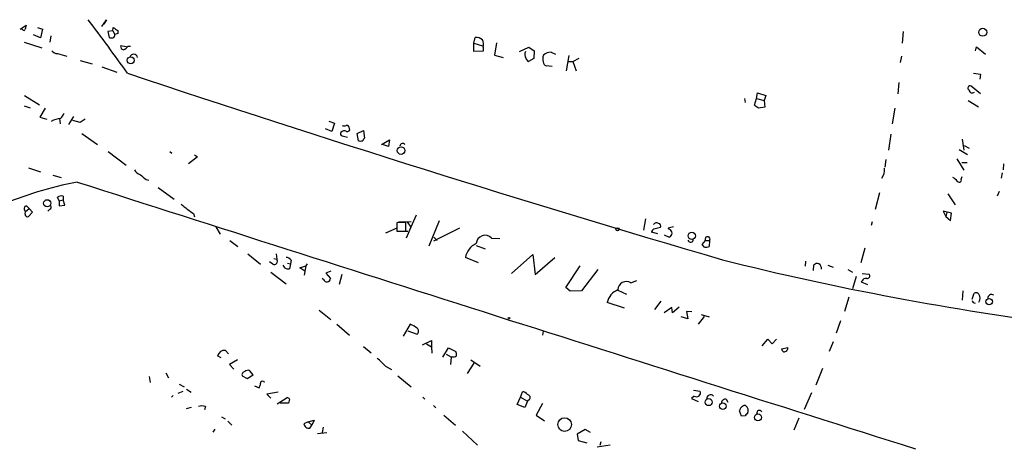
# Model space of a CAD drawing. Extents: x 0 to 744, y 6616 to 7546.
# Drawn here: x 177 to 346, y 7207 to 7280 of the extents above; entities that cross this region are included whole.
import ezdxf

# ---------------------------------------------------------------- set-up
doc = ezdxf.new("R2010")
doc.units = 0
doc.header["$MEASUREMENT"] = 0
doc.layers.add('MAIN', color=5, linetype='CONTINUOUS')

msp = doc.modelspace()

# ---------------------------------------------------------------- linework, layer by layer
at = {"layer": 'MAIN'}
for p, q in [((190.6693, 7279.1486), (191.4313, 7280.3339)), ((191.4313, 7280.3339), (191.008, 7279.5719)), ((176.6147, 7278.7253), (177.6307, 7279.4026)), ((177.038, 7278.6406), (176.784, 7278.7253)), ((179.578, 7278.9793), (180.4247, 7278.7253)), ((180.4247, 7278.7253), (180.086, 7277.2013)), ((192.532, 7278.3866), (191.6853, 7278.3019)), ((191.6853, 7278.3019), (191.9393, 7277.2859)), ((192.532, 7278.3866), (192.6167, 7278.9793)), ((192.532, 7278.3866), (192.8707, 7277.7939)), ((193.3787, 7277.9633), (192.8707, 7277.7939)), ((193.3787, 7278.4713), (193.3787, 7277.9633)), ((328.422, 7278.3019), (328.2527, 7276.2699)), ((177.292, 7276.4393), (180.34, 7275.5079)), ((180.086, 7277.2013), (178.9007, 7277.7093)), ((181.864, 7277.5399), (181.6947, 7276.4393)), ((254.5927, 7276.2699), (254.8467, 7277.2859)), ((254.5927, 7276.2699), (256.1167, 7275.8466)), ((254.5927, 7274.8306), (254.5927, 7276.2699)), ((258.4873, 7276.3546), (258.1487, 7274.2379)), ((183.0493, 7274.4919), (184.658, 7274.0686)), ((194.9027, 7275.6773), (193.8867, 7275.8466)), ((195.1567, 7275.7619), (195.58, 7275.7619)), ((256.2013, 7274.9153), (254.5927, 7274.8306)), ((256.2013, 7275.5926), (256.2013, 7274.9153)), ((262.4667, 7274.8306), (264.0753, 7275.5926)), ((264.0753, 7275.5926), (265.0067, 7274.9999)), ((265.0067, 7274.9999), (264.922, 7273.6453)), ((267.8853, 7274.7459), (268.6473, 7274.4073)), ((340.868, 7274.9999), (341.0373, 7275.6773)), ((341.0373, 7275.6773), (342.5613, 7274.4073)), ((186.944, 7273.3066), (188.976, 7272.7139)), ((258.1487, 7274.2379), (259.6727, 7273.8146)), ((264.922, 7273.6453), (263.9907, 7273.1373)), ((270.9333, 7274.1533), (270.51, 7271.5286)), ((270.8487, 7273.1373), (271.6107, 7273.1373)), ((271.6107, 7273.1373), (272.7113, 7273.7299)), ((271.6107, 7273.1373), (272.2033, 7271.5286)), ((328.168, 7274.0686), (327.914, 7272.9679)), ((190.6693, 7272.2059), (193.2093, 7271.2746)), ((268.0547, 7272.2906), (267.0387, 7272.3753)), ((340.5293, 7271.1053), (341.7147, 7270.9359)), ((327.66, 7269.4966), (327.4907, 7267.5493)), ((341.7147, 7270.9359), (341.63, 7270.0893)), ((303.1913, 7266.7873), (303.3607, 7267.7186)), ((303.3607, 7267.7186), (304.8, 7267.2953)), ((341.7147, 7267.5493), (340.106, 7268.9039)), ((177.3767, 7267.2953), (179.9167, 7265.6866)), ((301.1593, 7266.7873), (301.244, 7266.1099)), ((302.8527, 7265.6019), (303.1913, 7266.7873)), ((303.1913, 7266.7873), (304.546, 7266.4486)), ((304.8, 7267.2953), (304.546, 7266.4486)), ((304.546, 7266.4486), (304.6307, 7265.2633)), ((339.598, 7266.4486), (341.376, 7265.3479)), ((177.292, 7265.5173), (178.308, 7265.1786)), ((180.9327, 7265.0939), (180.0013, 7263.5699)), ((304.6307, 7265.2633), (303.53, 7265.0939)), ((326.9827, 7265.0939), (326.5593, 7262.3846)), ((180.0013, 7263.5699), (181.1867, 7263.2313)), ((183.388, 7263.3159), (183.4727, 7262.3846)), ((185.7587, 7263.6546), (184.912, 7262.2999)), ((186.944, 7262.6386), (185.674, 7262.9773)), ((187.7907, 7263.2313), (186.944, 7262.6386)), ((229.7007, 7262.8926), (230.632, 7262.5539)), ((230.2087, 7261.1146), (229.108, 7261.5379)), ((230.632, 7262.5539), (230.2087, 7261.1146)), ((234.5267, 7260.7759), (235.6273, 7261.2839)), ((235.6273, 7261.2839), (235.7967, 7259.9293)), ((187.198, 7260.7759), (189.9073, 7258.8286)), ((231.9867, 7260.3526), (232.918, 7260.0986)), ((234.7807, 7259.5059), (234.5267, 7260.7759)), ((238.76, 7258.8286), (240.1147, 7259.6753)), ((240.1147, 7259.6753), (239.9453, 7258.4899)), ((326.3053, 7260.6066), (325.882, 7257.8973)), ((338.582, 7259.7599), (338.836, 7257.8973)), ((191.77, 7257.6433), (194.818, 7255.2726)), ((202.3533, 7257.6433), (202.692, 7257.3893)), ((239.9453, 7258.4899), (238.9293, 7258.8286)), ((338.074, 7257.9819), (339.5133, 7257.1353)), ((338.9207, 7258.6593), (339.7673, 7258.2359)), ((207.0947, 7256.7119), (205.5707, 7255.5266)), ((206.5867, 7257.0506), (207.0947, 7256.7119)), ((325.4587, 7256.2886), (325.2893, 7254.9339)), ((337.6507, 7256.3733), (338.836, 7254.4259)), ((178.054, 7254.8493), (180.086, 7254.1719)), ((338.4973, 7255.7806), (339.4287, 7255.7806)), ((345.694, 7255.5266), (345.6093, 7254.5106)), ((182.2027, 7253.5793), (183.642, 7253.1559)), ((198.2893, 7252.8173), (198.7127, 7252.7326)), ((338.4127, 7252.9019), (338.582, 7253.3253)), ((345.44, 7254.0026), (345.2707, 7253.0713)), ((200.3213, 7251.4626), (203.1153, 7249.4306)), ((344.932, 7250.7853), (344.5933, 7249.9386)), ((183.3033, 7249.1766), (183.0493, 7249.7693)), ((183.3033, 7249.1766), (183.9807, 7249.3459)), ((183.3033, 7249.1766), (183.3033, 7248.3299)), ((183.9807, 7249.9386), (183.9807, 7249.3459)), ((184.3193, 7248.4146), (183.9807, 7249.3459)), ((324.358, 7250.5313), (323.596, 7247.6526)), ((336.1267, 7250.3619), (337.3967, 7248.4993)), ((177.546, 7247.3139), (178.1387, 7247.8219)), ((177.7153, 7248.3299), (178.1387, 7247.8219)), ((178.1387, 7247.8219), (178.7313, 7247.2293)), ((181.6947, 7247.7373), (181.356, 7247.3986)), ((183.3033, 7248.3299), (184.3193, 7248.4146)), ((336.7193, 7247.0599), (335.28, 7247.3986)), ((335.28, 7247.3986), (335.788, 7246.4673)), ((177.4613, 7246.8906), (177.546, 7247.3139)), ((178.7313, 7247.2293), (178.054, 7246.4673)), ((206.4173, 7246.9753), (206.5867, 7246.3826)), ((244.6867, 7246.7213), (243.7553, 7244.6046)), ((248.666, 7245.7053), (246.888, 7241.3873)), ((284.1413, 7246.0439), (283.8027, 7244.0966)), ((335.9573, 7247.1446), (335.788, 7246.4673)), ((335.788, 7246.4673), (336.55, 7245.7899)), ((336.55, 7245.7899), (336.7193, 7247.0599)), ((210.2273, 7244.6893), (210.9893, 7243.4193)), ((241.3847, 7244.4353), (239.4373, 7243.5886)), ((241.554, 7245.4513), (241.3847, 7245.3666)), ((241.3847, 7245.3666), (241.3847, 7243.9273)), ((241.3847, 7245.1973), (241.3847, 7244.4353)), ((241.7233, 7245.5359), (243.84, 7245.6206)), ((242.9087, 7243.9273), (242.9087, 7245.4513)), ((243.7553, 7244.6046), (242.9933, 7242.7419)), ((243.1627, 7245.5359), (243.7553, 7244.6046)), ((252.1373, 7244.4353), (247.65, 7242.2339)), ((285.5807, 7244.3506), (286.6813, 7244.6046)), ((288.036, 7244.5199), (288.9673, 7244.7739)), ((288.2053, 7244.2659), (288.036, 7244.5199)), ((323.088, 7245.5359), (322.9187, 7244.9433)), ((212.6827, 7242.3186), (214.0373, 7241.3026)), ((241.3847, 7243.9273), (242.9087, 7243.9273)), ((241.808, 7243.9273), (243.2473, 7243.9273)), ((247.7347, 7242.9113), (248.3273, 7242.3186)), ((257.6407, 7242.7419), (259.08, 7242.6573)), ((286.258, 7243.5039), (285.1573, 7243.7579)), ((287.3587, 7243.3346), (288.2053, 7242.9113)), ((293.878, 7241.6413), (294.4707, 7242.3186)), ((294.4707, 7242.3186), (295.148, 7242.3186)), ((295.148, 7242.3186), (295.0633, 7241.3026)), ((255.016, 7241.4719), (256.54, 7240.8793)), ((294.3013, 7241.2179), (293.878, 7241.6413)), ((321.818, 7241.0486), (321.1407, 7238.5086)), ((215.7307, 7240.0326), (217.932, 7238.2546)), ((220.218, 7239.2706), (220.726, 7239.1013)), ((220.6413, 7240.0326), (220.726, 7239.1013)), ((223.1813, 7238.9319), (223.0967, 7238.3393)), ((255.4393, 7238.5086), (253.1533, 7239.4399)), ((261.112, 7236.6459), (264.7527, 7239.9479)), ((264.7527, 7239.9479), (265.176, 7236.4766)), ((265.176, 7236.4766), (268.5627, 7239.4399)), ((220.0487, 7238.2546), (219.456, 7238.6779)), ((222.1653, 7237.5773), (221.8267, 7238.0853)), ((222.5887, 7238.4239), (223.0967, 7238.3393)), ((223.0967, 7238.3393), (222.9273, 7237.4926)), ((224.7053, 7237.6619), (225.7213, 7238.0006)), ((225.552, 7237.0693), (224.7053, 7237.6619)), ((225.7213, 7238.0006), (225.4673, 7236.3919)), ((225.9753, 7238.3393), (225.7213, 7238.0006)), ((270.4253, 7234.2753), (272.8807, 7238.0006)), ((275.9287, 7237.3233), (273.1347, 7233.6826)), ((311.658, 7238.7626), (311.5733, 7237.9159)), ((313.0127, 7237.1539), (313.0973, 7238.1699)), ((315.468, 7238.0853), (316.3993, 7237.7466)), ((318.9393, 7237.3233), (319.7013, 7236.8999)), ((219.71, 7236.8999), (222.3347, 7234.8679)), ((228.7693, 7235.6299), (228.6, 7235.8839)), ((230.0393, 7237.0693), (229.1927, 7236.7306)), ((229.1927, 7236.7306), (229.9547, 7235.7993)), ((231.902, 7236.4766), (231.4787, 7234.7833)), ((320.3787, 7236.1379), (319.7013, 7234.0213)), ((321.3947, 7236.6459), (322.58, 7236.5613)), ((271.1873, 7233.5979), (270.4253, 7234.2753)), ((281.6013, 7235.0373), (282.6173, 7235.4606)), ((321.3947, 7235.3759), (321.2253, 7235.2066)), ((321.2253, 7235.2066), (322.326, 7234.7833)), ((273.1347, 7233.6826), (271.1873, 7233.5979)), ((279.4, 7233.7673), (280.8393, 7233.0899)), ((319.1087, 7232.5819), (318.3467, 7230.1266)), ((338.6667, 7233.6826), (338.582, 7232.0739)), ((340.2753, 7232.2433), (340.614, 7233.2593)), ((280.5007, 7230.7193), (277.5373, 7231.6506)), ((286.766, 7231.9046), (285.6653, 7230.4653)), ((288.6287, 7230.8039), (287.3587, 7229.8726)), ((288.798, 7229.8726), (288.6287, 7230.8039)), ((289.8987, 7230.8886), (288.798, 7229.8726)), ((340.4447, 7231.6506), (340.7833, 7231.5659)), ((228.0073, 7230.3806), (230.0393, 7228.7719)), ((291.4227, 7228.8566), (290.2373, 7229.1953)), ((292.1, 7230.0419), (291.1687, 7230.1266)), ((291.1687, 7230.1266), (291.4227, 7228.8566)), ((294.2167, 7229.2799), (293.2007, 7227.9253)), ((293.7087, 7229.6186), (295.0633, 7229.1953)), ((231.0553, 7227.9253), (233.2567, 7226.0626)), ((243.6707, 7227.9253), (242.4853, 7225.8933)), ((317.6693, 7228.5179), (316.9073, 7226.4013)), ((243.2473, 7226.8246), (244.856, 7226.2319)), ((266.5307, 7226.7399), (266.446, 7226.0626)), ((304.2073, 7224.1999), (305.1387, 7225.3853)), ((305.1387, 7225.3853), (305.9007, 7224.5386)), ((305.9007, 7224.5386), (306.6627, 7225.3853)), ((235.6273, 7224.1153), (236.982, 7223.0146)), ((245.7873, 7224.3693), (247.3113, 7225.1313)), ((246.4647, 7224.5386), (247.3113, 7224.0306)), ((247.3113, 7225.1313), (247.3113, 7224.0306)), ((247.3113, 7224.0306), (247.396, 7222.9299)), ((249.2587, 7222.2526), (250.2747, 7223.8613)), ((250.2747, 7223.8613), (251.5447, 7223.2686)), ((307.5093, 7223.6919), (308.61, 7223.9459)), ((316.3993, 7224.8773), (315.722, 7223.2686)), ((211.1587, 7222.1679), (210.566, 7222.5066)), ((211.9207, 7223.4379), (212.4287, 7222.8453)), ((249.8513, 7222.7606), (250.7827, 7222.2526)), ((250.698, 7222.2526), (250.6133, 7220.9826)), ((250.952, 7222.3373), (250.698, 7222.2526)), ((213.9527, 7221.8293), (212.598, 7220.9826)), ((212.598, 7220.9826), (213.36, 7220.2206)), ((239.4373, 7220.7286), (240.4533, 7220.1359)), ((254.5927, 7221.2366), (253.492, 7219.4586)), ((254.0847, 7221.8293), (255.6933, 7220.7286)), ((314.5367, 7220.3053), (313.436, 7217.4266)), ((198.7973, 7218.9506), (198.9667, 7217.9346)), ((201.676, 7219.5433), (202.0993, 7218.6966)), ((214.7993, 7219.0353), (215.646, 7218.6119)), ((215.646, 7218.6119), (216.662, 7219.2046)), ((216.662, 7219.2046), (216.0693, 7219.9666)), ((241.554, 7219.0353), (243.84, 7217.1726)), ((203.962, 7217.5959), (204.8087, 7217.1726)), ((216.916, 7217.3419), (217.678, 7217.0033)), ((218.44, 7218.1039), (218.694, 7218.0193)), ((202.946, 7215.6486), (202.6073, 7215.3946)), ((203.7927, 7216.0719), (204.6393, 7216.4106)), ((205.232, 7216.7493), (205.994, 7216.2413)), ((220.98, 7216.2413), (219.0327, 7215.9026)), ((219.0327, 7215.9026), (219.71, 7215.2253)), ((220.8107, 7214.2093), (222.504, 7215.3099)), ((245.872, 7215.3946), (246.2107, 7215.0559)), ((262.0433, 7214.1246), (262.636, 7215.3946)), ((262.636, 7215.3946), (262.9747, 7216.3259)), ((262.636, 7215.3946), (263.8213, 7214.7173)), ((292.5233, 7215.5639), (292.0153, 7215.1406)), ((292.354, 7216.5799), (293.5393, 7216.4106)), ((312.674, 7216.1566), (311.404, 7213.2779)), ((205.994, 7213.6166), (205.1473, 7213.3626)), ((208.4493, 7213.7859), (208.28, 7213.1933)), ((222.758, 7214.3786), (221.3187, 7214.3786)), ((222.9273, 7215.0559), (222.758, 7214.3786)), ((247.65, 7213.9553), (248.0733, 7213.5319)), ((263.398, 7213.6166), (262.0433, 7214.1246)), ((263.8213, 7214.7173), (263.398, 7213.6166)), ((264.16, 7214.9713), (263.8213, 7214.7173)), ((266.446, 7214.2939), (265.3453, 7212.2619)), ((292.0153, 7215.1406), (293.2007, 7214.6326)), ((298.0267, 7215.0559), (298.2807, 7214.5479)), ((211.2433, 7212.0079), (211.836, 7211.6693)), ((249.428, 7212.2619), (251.46, 7210.5686)), ((265.3453, 7212.2619), (266.7847, 7211.3306)), ((300.6513, 7212.0926), (300.3127, 7213.0239)), ((301.3287, 7212.1773), (300.6513, 7212.0926)), ((212.344, 7211.2459), (213.0213, 7210.5686)), ((226.1447, 7211.1613), (225.3827, 7210.8226)), ((226.1447, 7211.1613), (227.1607, 7211.4153)), ((226.1447, 7211.1613), (226.7373, 7210.5686)), ((226.3987, 7210.0606), (226.7373, 7210.5686)), ((227.1607, 7211.4153), (226.7373, 7210.5686)), ((228.6847, 7210.2299), (228.5153, 7209.2986)), ((310.4727, 7211.7539), (309.626, 7209.7219)), ((210.058, 7209.8913), (209.7193, 7209.3833)), ((227.7533, 7209.1293), (229.362, 7209.2986)), ((252.6453, 7209.5526), (255.27, 7207.0973)), ((273.7273, 7209.8066), (272.3727, 7209.0446)), ((272.3727, 7209.0446), (272.542, 7207.9439)), ((274.6587, 7209.2986), (273.7273, 7209.8066)), ((272.542, 7207.9439), (274.066, 7207.5206)), ((275.844, 7206.8433), (278.0453, 7207.1819)), ((276.352, 7207.0973), (276.5213, 7207.7746))]:
    msp.add_line(p, q, dxfattribs=at)
for centre, radius in [((342.1191, 7278.1703), 0.686), ((195.6171, 7273.3408), 0.6015), ((242.1122, 7257.8066), 0.6583), ((181.257, 7248.7518), 0.612), ((279.3153, 7244.266), 0.2677), ((292.0868, 7243.1363), 0.6185), ((343.2234, 7231.8136), 0.5541), ((260.6463, 7228.9836), 0.1338), ((294.9849, 7214.5368), 0.6072), ((297.4277, 7213.8327), 0.547), ((270.2276, 7210.6736), 1.1723), ((303.4716, 7211.9053), 0.6004)]:
    msp.add_circle(centre, radius, dxfattribs=at)
for centre, radius, start, end in [((-81.5741, 7075.1617), 339.0088, 35.309275, 37.244101), ((177.2497, 7278.683), 0.2158, 191.325546, 11.304725), ((346.8473, 7236.7199), 174.5167, 165.843185, 166.0724), ((319.9976, 7469.2251), 228.9527, 236.195334, 236.424517), ((192.4048, 7278.4287), 1.234, 247.837317, 275.916652), ((192.405, 7277.667), 0.4827, 285.254078, 15.242626), ((254.9739, 7275.5507), 1.7399, 48.94078, 94.192606), ((254.5869, 7276.1229), 1.6992, 341.815622, 25.805033), ((183.1483, 7275.9599), 1.4713, 220.728008, 266.141889), ((194.4792, 7275.7619), 0.5985, 171.864482, 261.884788), ((193.5895, 7276.9909), 1.9916, 293.846818, 321.896418), ((264.3757, 7274.3456), 1.0162, 151.493035, 217.293911), ((267.8909, 7272.8904), 1.8555, 90.172921, 133.429898), ((196.1228, 7273.7444), 0.6463, 6.235443, 166.133607), ((264.6682, 7274.0689), 1.1519, 197.115163, 233.973724), ((267.9356, 7273.548), 1.4897, 152.411458, 199.423821), ((267.3408, 7273.1311), 0.8139, 185.534773, 248.212969), ((1136.7546, 10093.519), 2975.363, 251.5490108, 253.613309), ((339.9367, 7268.5653), 0.3786, 63.434949, 243.428183), ((340.3078, 7268.2631), 0.5417, 183.863322, 316.174022), ((176.2034, 7096.0389), 211.6404, 53.014157, 53.243362), ((183.6045, 7260.3657), 2.9506, 90.916592, 124.137084), ((181.6809, 7265.1642), 2.6338, 315.432244, 339.627527), ((232.0573, 7260.7336), 0.3875, 146.88812, 259.502061), ((232.366, 7260.2783), 0.9197, 65.410651, 133.515392), ((232.3254, 7262.7653), 0.7194, 241.913927, 298.079046), ((232.7198, 7261.5959), 0.5376, 2.84697, 95.957684), ((232.8968, 7261.4745), 0.3892, 247.632677, 22.367323), ((235.1617, 7260.7462), 1.2975, 252.923893, 287.076107), ((236.0928, 7259.4638), 0.5517, 122.460041, 175.623597), ((242.4111, 7258.5084), 0.5226, 37.793236, 172.722681), ((197.9009, 7255.4499), 1.8931, 209.747509, 250.638536), ((322.9607, 7254.4261), 2.2694, 323.345211, 8.578205), ((409.4065, 7507.2109), 330.5852, 230.08205, 230.31126), ((336.1693, 7251.3359), 1.9897, 38.08865, 66.16616), ((338.074, 7252.7326), 0.3787, 206.558284, 26.558284), ((198.1984, 7190.3096), 63.1887, 100.728021, 113.527641), ((11730.8041, 43255.0983), 37808.2948, 252.22140626, 252.45058923), ((183.642, 7249.1551), 0.8535, 66.621606, 133.979427), ((177.8338, 7247.788), 0.5546, 102.334988, 238.740368), ((181.6383, 7248.0477), 0.3155, 280.298349, 63.451194), ((220.2381, 7267.3575), 24.6262, 229.671202, 235.859516), ((177.8847, 7246.8568), 0.4247, 175.43576, 293.492649), ((242.2313, 6906.8016), 338.6504, 89.885392, 90.114592), ((286.258, 7243.4192), 1.1516, 126.024081, 162.896174), ((286.0125, 7244.7315), 0.6419, 59.039305, 143.578205), ((286.3427, 7244.8586), 0.4233, 323.124688, 90), ((287.9032, 7243.5101), 0.8139, 5.534773, 68.212969), ((256.5251, 7241.7217), 1.5117, 42.442463, 176.628643), ((287.9032, 7243.6671), 0.8139, 291.787031, 354.465227), ((291.8883, 7242.488), 0.4713, 190.317897, 10.291798), ((294.8094, 7242.5726), 0.4234, 323.124688, 216.867191), ((256.4474, 7238.7688), 3.3618, 115.200579, 168.484839), ((294.5127, 7242.7861), 1.5824, 262.322568, 290.362373), ((220.2815, 7238.7626), 0.5588, 245.379542, 37.306667), ((222.2504, 7238.34), 1.1031, 32.449681, 85.617229), ((420.2124, 7729.2714), 505.4158, 255.930829, 262.800342), ((222.7155, 7239.0575), 1.5792, 249.609571, 277.70781), ((313.6901, 7237.4075), 0.9657, 74.757889, 127.866658), ((313.3792, 7237.5207), 0.9945, 353.487394, 55.395937), ((229.346, 7235.8266), 0.6093, 198.833408, 357.432024), ((321.9974, 7235.1886), 0.6311, 75.380272, 162.736416), ((322.216, 7236.265), 0.4694, 262.743283, 39.145968), ((280.5477, 7230.992), 3.0816, 111.865973, 167.65955), ((280.8105, 7233.8692), 1.4106, 55.902124, 180.702706), ((340.9565, 7232.7703), 0.597, 32.369607, 125.007745), ((340.3813, 7232.4126), 1.2743, 327.892624, 32.107376), ((343.6256, 7232.3965), 0.6446, 54.408584, 186.109506), ((425.0149, 7274.1599), 94.6528, 206.4572, 206.686438), ((242.1031, 7223.8066), 4.4069, 51.341613, 69.162898), ((244.475, 7226.7399), 0.635, 306.869898, 53.130102), ((308.1871, 7223.7769), 0.6831, 187.147904, 240.237433), ((307.9326, 7223.8613), 0.6827, 262.88123, 7.11877), ((211.7532, 7222.2306), 1.2189, 82.101244, 166.912366), ((222.1224, 7203.7744), 24.2333, 44.396955, 49.071526), ((251.1637, 7222.9298), 0.6292, 250.338213, 317.731211), ((250.0629, 7222.7184), 1.5806, 352.299482, 20.370222), ((215.2748, 7219.2697), 0.5302, 95.63962, 206.241213), ((215.8153, 7219.0356), 0.965, 74.739674, 127.882794), ((216.4074, 7217.8502), 1.527, 326.315136, 356.812677), ((218.2706, 7217.8077), 0.3412, 60.234291, 187.137512), ((222.4617, 7214.7597), 0.5518, 32.463229, 85.603684), ((262.8904, 7215.226), 1.1031, 32.449681, 85.617229), ((263.8124, 7215.3233), 0.4947, 314.639654, 88.969112), ((292.8902, 7216.1565), 0.6971, 238.236859, 21.37861), ((295.3174, 7215.1121), 0.6797, 41.654538, 184.742641), ((207.8566, 7211.7965), 2.0758, 73.409678, 106.587676), ((297.9138, 7214.3292), 0.7355, 81.169134, 176.148614), ((301.2012, 7212.9819), 0.8895, 115.326261, 177.293604), ((301.2017, 7213.4897), 0.4826, 74.742799, 142.137512), ((300.7081, 7213.0498), 1.0978, 330.899264, 55.574539), ((301.6249, 7212.2197), 0.2992, 81.85365, 188.14635), ((303.7141, 7212.6484), 0.4577, 26.777796, 196.827541), ((226.2536, 7210.9254), 0.8769, 186.731975, 279.524625)]:
    msp.add_arc(centre, radius, start, end, dxfattribs=at)

doc.saveas('drawing.dxf')
